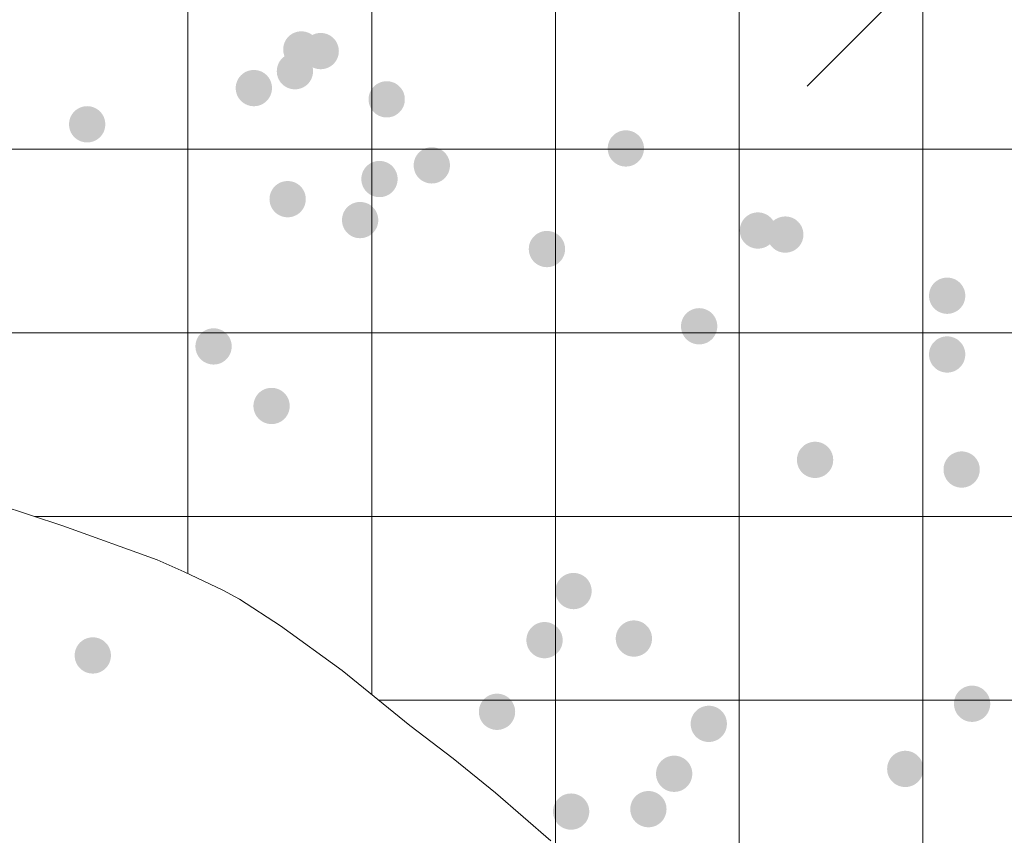
# Model space of a CAD drawing. Units: metres. Extents: x 315763 to 652867, y 386212 to 806061.
# Drawn here: x 320674 to 320915, y 402402 to 402602 of the extents above; entities that cross this region are included whole.
import ezdxf

# ---------------------------------------------------------------- set-up
doc = ezdxf.new("R2010")
doc.units = ezdxf.units.M
doc.header["$LTSCALE"] = 0.00508
for name, color, linetype, lineweight in [('Hverfisvernd', 7, 'Continuous', 15), ('minjar', 7, 'Continuous', 5), ('Onnur_natturuvernd', 7, 'Continuous', 5)]:
    doc.layers.add(name, color=color, linetype=linetype, lineweight=lineweight)

msp = doc.modelspace()

# ---------------------------------------------------------------- hatches: boundary and pattern name
at = {"layer": 'minjar', "linetype": 'Continuous', "lineweight": 0, "true_color": 0xdd0000, "transparency": 33554687}
for points in [[(320742.77, 402590.03), (320742.33, 402590.05), (320741.9, 402590.11), (320741.48, 402590.22), (320741.07, 402590.36), (320740.67, 402590.55), (320740.3, 402590.77), (320739.95, 402591.03), (320739.63, 402591.33), (320739.33, 402591.65), (320739.07, 402592), (320738.85, 402592.37), (320738.66, 402592.77), (320738.52, 402593.18), (320738.41, 402593.6), (320738.35, 402594.03), (320738.33, 402594.47), (320738.35, 402594.91), (320738.41, 402595.34), (320738.52, 402595.76), (320738.66, 402596.17), (320738.85, 402596.57), (320739.07, 402596.94), (320739.33, 402597.29), (320739.63, 402597.61), (320739.95, 402597.91), (320740.3, 402598.17), (320740.67, 402598.39), (320741.07, 402598.58), (320741.48, 402598.72), (320741.9, 402598.83), (320742.33, 402598.89), (320742.77, 402598.91), (320743.21, 402598.89), (320743.64, 402598.83), (320744.06, 402598.72), (320744.47, 402598.58), (320744.87, 402598.39), (320745.24, 402598.17), (320745.59, 402597.91), (320745.91, 402597.61), (320746.21, 402597.29), (320746.47, 402596.94), (320746.69, 402596.57), (320746.88, 402596.17), (320747.02, 402595.76), (320747.13, 402595.34), (320747.19, 402594.91), (320747.22, 402594.47), (320747.19, 402594.03), (320747.13, 402593.6), (320747.02, 402593.18), (320746.88, 402592.77), (320746.69, 402592.37), (320746.47, 402592), (320746.21, 402591.65), (320745.91, 402591.33), (320745.59, 402591.03), (320745.24, 402590.77), (320744.87, 402590.55), (320744.47, 402590.36), (320744.06, 402590.22), (320743.64, 402590.11), (320743.21, 402590.05)], [(320747.51, 402589.62), (320747.07, 402589.65), (320746.64, 402589.71), (320746.22, 402589.82), (320745.81, 402589.96), (320745.41, 402590.15), (320745.04, 402590.37), (320744.69, 402590.63), (320744.37, 402590.93), (320744.07, 402591.25), (320743.81, 402591.6), (320743.59, 402591.97), (320743.4, 402592.37), (320743.26, 402592.78), (320743.15, 402593.2), (320743.09, 402593.63), (320743.07, 402594.07), (320743.09, 402594.51), (320743.15, 402594.94), (320743.26, 402595.36), (320743.4, 402595.77), (320743.59, 402596.17), (320743.81, 402596.54), (320744.07, 402596.89), (320744.37, 402597.21), (320744.69, 402597.51), (320745.04, 402597.77), (320745.41, 402597.99), (320745.81, 402598.18), (320746.22, 402598.32), (320746.64, 402598.43), (320747.07, 402598.49), (320747.51, 402598.52), (320747.95, 402598.49), (320748.38, 402598.43), (320748.8, 402598.32), (320749.21, 402598.18), (320749.61, 402597.99), (320749.98, 402597.77), (320750.33, 402597.51), (320750.65, 402597.21), (320750.95, 402596.89), (320751.21, 402596.54), (320751.43, 402596.17), (320751.62, 402595.77), (320751.76, 402595.36), (320751.87, 402594.94), (320751.93, 402594.51), (320751.96, 402594.07), (320751.93, 402593.63), (320751.87, 402593.2), (320751.76, 402592.78), (320751.62, 402592.37), (320751.43, 402591.97), (320751.21, 402591.6), (320750.95, 402591.25), (320750.65, 402590.93), (320750.33, 402590.63), (320749.98, 402590.37), (320749.61, 402590.15), (320749.21, 402589.96), (320748.8, 402589.82), (320748.38, 402589.71), (320747.95, 402589.65)], [(320741.2, 402584.7), (320740.76, 402584.72), (320740.33, 402584.78), (320739.91, 402584.89), (320739.5, 402585.03), (320739.1, 402585.22), (320738.73, 402585.44), (320738.38, 402585.7), (320738.06, 402586), (320737.76, 402586.32), (320737.5, 402586.67), (320737.28, 402587.04), (320737.09, 402587.44), (320736.95, 402587.85), (320736.84, 402588.27), (320736.78, 402588.7), (320736.76, 402589.14), (320736.78, 402589.58), (320736.84, 402590.01), (320736.95, 402590.43), (320737.09, 402590.84), (320737.28, 402591.24), (320737.5, 402591.61), (320737.76, 402591.96), (320738.06, 402592.28), (320738.38, 402592.58), (320738.73, 402592.84), (320739.1, 402593.06), (320739.5, 402593.25), (320739.91, 402593.39), (320740.33, 402593.5), (320740.76, 402593.56), (320741.2, 402593.59), (320741.64, 402593.56), (320742.07, 402593.5), (320742.49, 402593.39), (320742.9, 402593.25), (320743.3, 402593.06), (320743.67, 402592.84), (320744.02, 402592.58), (320744.34, 402592.28), (320744.64, 402591.96), (320744.9, 402591.61), (320745.12, 402591.24), (320745.31, 402590.84), (320745.45, 402590.43), (320745.56, 402590.01), (320745.62, 402589.58), (320745.65, 402589.14), (320745.62, 402588.7), (320745.56, 402588.27), (320745.45, 402587.85), (320745.31, 402587.44), (320745.12, 402587.04), (320744.9, 402586.67), (320744.64, 402586.32), (320744.34, 402586), (320744.02, 402585.7), (320743.67, 402585.44), (320743.3, 402585.22), (320742.9, 402585.03), (320742.49, 402584.89), (320742.07, 402584.78), (320741.64, 402584.72)], [(320731.14, 402580.55), (320730.7, 402580.58), (320730.27, 402580.64), (320729.85, 402580.75), (320729.44, 402580.89), (320729.04, 402581.08), (320728.67, 402581.3), (320728.32, 402581.56), (320728, 402581.86), (320727.7, 402582.18), (320727.44, 402582.53), (320727.22, 402582.9), (320727.03, 402583.3), (320726.89, 402583.71), (320726.78, 402584.13), (320726.72, 402584.56), (320726.7, 402585), (320726.72, 402585.44), (320726.78, 402585.87), (320726.89, 402586.29), (320727.03, 402586.7), (320727.22, 402587.1), (320727.44, 402587.47), (320727.7, 402587.82), (320728, 402588.14), (320728.32, 402588.44), (320728.67, 402588.7), (320729.04, 402588.92), (320729.44, 402589.11), (320729.85, 402589.25), (320730.27, 402589.36), (320730.7, 402589.42), (320731.14, 402589.45), (320731.58, 402589.42), (320732.01, 402589.36), (320732.43, 402589.25), (320732.84, 402589.11), (320733.24, 402588.92), (320733.61, 402588.7), (320733.96, 402588.44), (320734.28, 402588.14), (320734.58, 402587.82), (320734.84, 402587.47), (320735.06, 402587.1), (320735.25, 402586.7), (320735.39, 402586.29), (320735.5, 402585.87), (320735.56, 402585.44), (320735.59, 402585), (320735.56, 402584.56), (320735.5, 402584.13), (320735.39, 402583.71), (320735.25, 402583.3), (320735.06, 402582.9), (320734.84, 402582.53), (320734.58, 402582.18), (320734.28, 402581.86), (320733.96, 402581.56), (320733.61, 402581.3), (320733.24, 402581.08), (320732.84, 402580.89), (320732.43, 402580.75), (320732.01, 402580.64), (320731.58, 402580.58)], [(320763.68, 402577.79), (320763.24, 402577.82), (320762.81, 402577.88), (320762.39, 402577.99), (320761.98, 402578.13), (320761.58, 402578.32), (320761.21, 402578.54), (320760.86, 402578.8), (320760.54, 402579.1), (320760.24, 402579.42), (320759.98, 402579.77), (320759.76, 402580.14), (320759.57, 402580.54), (320759.43, 402580.95), (320759.32, 402581.37), (320759.26, 402581.8), (320759.23, 402582.24), (320759.26, 402582.68), (320759.32, 402583.11), (320759.43, 402583.53), (320759.57, 402583.94), (320759.76, 402584.34), (320759.98, 402584.71), (320760.24, 402585.06), (320760.54, 402585.38), (320760.86, 402585.68), (320761.21, 402585.94), (320761.58, 402586.16), (320761.98, 402586.35), (320762.39, 402586.49), (320762.81, 402586.6), (320763.24, 402586.66), (320763.68, 402586.68), (320764.12, 402586.66), (320764.55, 402586.6), (320764.97, 402586.49), (320765.38, 402586.35), (320765.78, 402586.16), (320766.15, 402585.94), (320766.5, 402585.68), (320766.82, 402585.38), (320767.12, 402585.06), (320767.38, 402584.71), (320767.6, 402584.34), (320767.79, 402583.94), (320767.93, 402583.53), (320768.04, 402583.11), (320768.1, 402582.68), (320768.12, 402582.24), (320768.1, 402581.8), (320768.04, 402581.37), (320767.93, 402580.95), (320767.79, 402580.54), (320767.6, 402580.14), (320767.38, 402579.77), (320767.12, 402579.42), (320766.82, 402579.1), (320766.5, 402578.8), (320766.15, 402578.54), (320765.78, 402578.32), (320765.38, 402578.13), (320764.97, 402577.99), (320764.55, 402577.88), (320764.12, 402577.82)], [(320690.31, 402571.67), (320689.87, 402571.7), (320689.44, 402571.76), (320689.02, 402571.87), (320688.61, 402572.01), (320688.21, 402572.2), (320687.84, 402572.42), (320687.49, 402572.68), (320687.17, 402572.98), (320686.87, 402573.3), (320686.61, 402573.65), (320686.39, 402574.02), (320686.2, 402574.42), (320686.06, 402574.83), (320685.95, 402575.25), (320685.89, 402575.68), (320685.86, 402576.12), (320685.89, 402576.56), (320685.95, 402576.99), (320686.06, 402577.41), (320686.2, 402577.82), (320686.39, 402578.22), (320686.61, 402578.59), (320686.87, 402578.94), (320687.17, 402579.26), (320687.49, 402579.56), (320687.84, 402579.82), (320688.21, 402580.04), (320688.61, 402580.23), (320689.02, 402580.37), (320689.44, 402580.48), (320689.87, 402580.54), (320690.31, 402580.57), (320690.75, 402580.54), (320691.18, 402580.48), (320691.6, 402580.37), (320692.01, 402580.23), (320692.41, 402580.04), (320692.78, 402579.82), (320693.13, 402579.56), (320693.45, 402579.26), (320693.75, 402578.94), (320694.01, 402578.59), (320694.23, 402578.22), (320694.42, 402577.82), (320694.56, 402577.41), (320694.67, 402576.99), (320694.73, 402576.56), (320694.76, 402576.12), (320694.73, 402575.68), (320694.67, 402575.25), (320694.56, 402574.83), (320694.42, 402574.42), (320694.23, 402574.02), (320694.01, 402573.65), (320693.75, 402573.3), (320693.45, 402572.98), (320693.13, 402572.68), (320692.78, 402572.42), (320692.41, 402572.2), (320692.01, 402572.01), (320691.6, 402571.87), (320691.18, 402571.76), (320690.75, 402571.7)], [(320822.26, 402565.77), (320821.82, 402565.79), (320821.39, 402565.85), (320820.97, 402565.96), (320820.56, 402566.1), (320820.16, 402566.29), (320819.79, 402566.51), (320819.44, 402566.77), (320819.12, 402567.07), (320818.82, 402567.39), (320818.56, 402567.74), (320818.34, 402568.11), (320818.15, 402568.51), (320818.01, 402568.92), (320817.9, 402569.34), (320817.84, 402569.77), (320817.82, 402570.21), (320817.84, 402570.65), (320817.9, 402571.08), (320818.01, 402571.5), (320818.15, 402571.91), (320818.34, 402572.31), (320818.56, 402572.68), (320818.82, 402573.03), (320819.12, 402573.35), (320819.44, 402573.65), (320819.79, 402573.91), (320820.16, 402574.13), (320820.56, 402574.32), (320820.97, 402574.46), (320821.39, 402574.57), (320821.82, 402574.63), (320822.26, 402574.66), (320822.7, 402574.63), (320823.13, 402574.57), (320823.55, 402574.46), (320823.96, 402574.32), (320824.36, 402574.13), (320824.73, 402573.91), (320825.08, 402573.65), (320825.4, 402573.35), (320825.7, 402573.03), (320825.96, 402572.68), (320826.18, 402572.31), (320826.37, 402571.91), (320826.51, 402571.5), (320826.62, 402571.08), (320826.68, 402570.65), (320826.71, 402570.21), (320826.68, 402569.77), (320826.62, 402569.34), (320826.51, 402568.92), (320826.37, 402568.51), (320826.18, 402568.11), (320825.96, 402567.74), (320825.7, 402567.39), (320825.4, 402567.07), (320825.08, 402566.77), (320824.73, 402566.51), (320824.36, 402566.29), (320823.96, 402566.1), (320823.55, 402565.96), (320823.13, 402565.85), (320822.7, 402565.79)], [(320774.73, 402561.61), (320774.29, 402561.64), (320773.86, 402561.7), (320773.44, 402561.81), (320773.03, 402561.95), (320772.63, 402562.14), (320772.26, 402562.36), (320771.91, 402562.62), (320771.59, 402562.92), (320771.29, 402563.24), (320771.03, 402563.59), (320770.81, 402563.96), (320770.62, 402564.36), (320770.48, 402564.77), (320770.37, 402565.19), (320770.31, 402565.62), (320770.28, 402566.06), (320770.31, 402566.5), (320770.37, 402566.93), (320770.48, 402567.35), (320770.62, 402567.76), (320770.81, 402568.16), (320771.03, 402568.53), (320771.29, 402568.88), (320771.59, 402569.2), (320771.91, 402569.5), (320772.26, 402569.76), (320772.63, 402569.98), (320773.03, 402570.17), (320773.44, 402570.31), (320773.86, 402570.42), (320774.29, 402570.48), (320774.73, 402570.51), (320775.17, 402570.48), (320775.6, 402570.42), (320776.02, 402570.31), (320776.43, 402570.17), (320776.83, 402569.98), (320777.2, 402569.76), (320777.55, 402569.5), (320777.87, 402569.2), (320778.17, 402568.88), (320778.43, 402568.53), (320778.65, 402568.16), (320778.84, 402567.76), (320778.98, 402567.35), (320779.09, 402566.93), (320779.15, 402566.5), (320779.17, 402566.06), (320779.15, 402565.62), (320779.09, 402565.19), (320778.98, 402564.77), (320778.84, 402564.36), (320778.65, 402563.96), (320778.43, 402563.59), (320778.17, 402563.24), (320777.87, 402562.92), (320777.55, 402562.62), (320777.2, 402562.36), (320776.83, 402562.14), (320776.43, 402561.95), (320776.02, 402561.81), (320775.6, 402561.7), (320775.17, 402561.64)], [(320761.91, 402558.27), (320761.47, 402558.29), (320761.04, 402558.35), (320760.62, 402558.46), (320760.21, 402558.6), (320759.81, 402558.79), (320759.44, 402559.01), (320759.09, 402559.27), (320758.77, 402559.57), (320758.47, 402559.89), (320758.21, 402560.24), (320757.99, 402560.61), (320757.8, 402561.01), (320757.66, 402561.42), (320757.55, 402561.84), (320757.49, 402562.27), (320757.47, 402562.71), (320757.49, 402563.15), (320757.55, 402563.58), (320757.66, 402564), (320757.8, 402564.41), (320757.99, 402564.81), (320758.21, 402565.18), (320758.47, 402565.53), (320758.77, 402565.85), (320759.09, 402566.15), (320759.44, 402566.41), (320759.81, 402566.63), (320760.21, 402566.82), (320760.62, 402566.96), (320761.04, 402567.07), (320761.47, 402567.13), (320761.91, 402567.16), (320762.35, 402567.13), (320762.78, 402567.07), (320763.2, 402566.96), (320763.61, 402566.82), (320764.01, 402566.63), (320764.38, 402566.41), (320764.73, 402566.15), (320765.05, 402565.85), (320765.35, 402565.53), (320765.61, 402565.18), (320765.83, 402564.81), (320766.02, 402564.41), (320766.16, 402564), (320766.27, 402563.58), (320766.33, 402563.15), (320766.35, 402562.71), (320766.33, 402562.27), (320766.27, 402561.84), (320766.16, 402561.42), (320766.02, 402561.01), (320765.83, 402560.61), (320765.61, 402560.24), (320765.35, 402559.89), (320765.05, 402559.57), (320764.73, 402559.27), (320764.38, 402559.01), (320764.01, 402558.79), (320763.61, 402558.6), (320763.2, 402558.46), (320762.78, 402558.35), (320762.35, 402558.29)], [(320739.42, 402553.34), (320738.98, 402553.36), (320738.55, 402553.42), (320738.13, 402553.53), (320737.72, 402553.67), (320737.32, 402553.86), (320736.95, 402554.08), (320736.6, 402554.34), (320736.28, 402554.64), (320735.98, 402554.96), (320735.72, 402555.31), (320735.5, 402555.68), (320735.31, 402556.08), (320735.17, 402556.49), (320735.06, 402556.91), (320735, 402557.34), (320734.97, 402557.78), (320735, 402558.22), (320735.06, 402558.65), (320735.17, 402559.07), (320735.31, 402559.48), (320735.5, 402559.88), (320735.72, 402560.25), (320735.98, 402560.6), (320736.28, 402560.92), (320736.6, 402561.22), (320736.95, 402561.48), (320737.32, 402561.7), (320737.72, 402561.89), (320738.13, 402562.03), (320738.55, 402562.14), (320738.98, 402562.2), (320739.42, 402562.22), (320739.86, 402562.2), (320740.29, 402562.14), (320740.71, 402562.03), (320741.12, 402561.89), (320741.52, 402561.7), (320741.89, 402561.48), (320742.24, 402561.22), (320742.56, 402560.92), (320742.86, 402560.6), (320743.12, 402560.25), (320743.34, 402559.88), (320743.53, 402559.48), (320743.67, 402559.07), (320743.78, 402558.65), (320743.84, 402558.22), (320743.86, 402557.78), (320743.84, 402557.34), (320743.78, 402556.91), (320743.67, 402556.49), (320743.53, 402556.08), (320743.34, 402555.68), (320743.12, 402555.31), (320742.86, 402554.96), (320742.56, 402554.64), (320742.24, 402554.34), (320741.89, 402554.08), (320741.52, 402553.86), (320741.12, 402553.67), (320740.71, 402553.53), (320740.29, 402553.42), (320739.86, 402553.36)], [(320757.17, 402548.21), (320756.73, 402548.23), (320756.3, 402548.29), (320755.88, 402548.4), (320755.47, 402548.54), (320755.07, 402548.73), (320754.7, 402548.95), (320754.35, 402549.21), (320754.03, 402549.51), (320753.73, 402549.83), (320753.47, 402550.18), (320753.25, 402550.55), (320753.06, 402550.95), (320752.92, 402551.36), (320752.81, 402551.78), (320752.75, 402552.21), (320752.72, 402552.65), (320752.75, 402553.09), (320752.81, 402553.52), (320752.92, 402553.94), (320753.06, 402554.35), (320753.25, 402554.75), (320753.47, 402555.12), (320753.73, 402555.47), (320754.03, 402555.79), (320754.35, 402556.09), (320754.7, 402556.35), (320755.07, 402556.57), (320755.47, 402556.76), (320755.88, 402556.9), (320756.3, 402557.01), (320756.73, 402557.07), (320757.17, 402557.09), (320757.61, 402557.07), (320758.04, 402557.01), (320758.46, 402556.9), (320758.87, 402556.76), (320759.27, 402556.57), (320759.64, 402556.35), (320759.99, 402556.09), (320760.31, 402555.79), (320760.61, 402555.47), (320760.87, 402555.12), (320761.09, 402554.75), (320761.28, 402554.35), (320761.42, 402553.94), (320761.53, 402553.52), (320761.59, 402553.09), (320761.61, 402552.65), (320761.59, 402552.21), (320761.53, 402551.78), (320761.42, 402551.36), (320761.28, 402550.95), (320761.09, 402550.55), (320760.87, 402550.18), (320760.61, 402549.83), (320760.31, 402549.51), (320759.99, 402549.21), (320759.64, 402548.95), (320759.27, 402548.73), (320758.87, 402548.54), (320758.46, 402548.4), (320758.04, 402548.29), (320757.61, 402548.23)], [(320854.61, 402545.65), (320854.17, 402545.67), (320853.74, 402545.73), (320853.32, 402545.84), (320852.91, 402545.98), (320852.51, 402546.17), (320852.14, 402546.39), (320851.79, 402546.65), (320851.47, 402546.95), (320851.17, 402547.27), (320850.91, 402547.62), (320850.69, 402547.99), (320850.5, 402548.39), (320850.36, 402548.8), (320850.25, 402549.22), (320850.19, 402549.65), (320850.16, 402550.09), (320850.19, 402550.53), (320850.25, 402550.96), (320850.36, 402551.38), (320850.5, 402551.79), (320850.69, 402552.19), (320850.91, 402552.56), (320851.17, 402552.91), (320851.47, 402553.23), (320851.79, 402553.53), (320852.14, 402553.79), (320852.51, 402554.01), (320852.91, 402554.2), (320853.32, 402554.34), (320853.74, 402554.45), (320854.17, 402554.51), (320854.61, 402554.53), (320855.05, 402554.51), (320855.48, 402554.45), (320855.9, 402554.34), (320856.31, 402554.2), (320856.71, 402554.01), (320857.08, 402553.79), (320857.43, 402553.53), (320857.75, 402553.23), (320858.05, 402552.91), (320858.31, 402552.56), (320858.53, 402552.19), (320858.72, 402551.79), (320858.86, 402551.38), (320858.97, 402550.96), (320859.03, 402550.53), (320859.05, 402550.09), (320859.03, 402549.65), (320858.97, 402549.22), (320858.86, 402548.8), (320858.72, 402548.39), (320858.53, 402547.99), (320858.31, 402547.62), (320858.05, 402547.27), (320857.75, 402546.95), (320857.43, 402546.65), (320857.08, 402546.39), (320856.71, 402546.17), (320856.31, 402545.98), (320855.9, 402545.84), (320855.48, 402545.73), (320855.05, 402545.67)], [(320861.31, 402544.66), (320860.87, 402544.68), (320860.44, 402544.74), (320860.02, 402544.85), (320859.61, 402544.99), (320859.21, 402545.18), (320858.84, 402545.4), (320858.49, 402545.66), (320858.17, 402545.96), (320857.87, 402546.28), (320857.61, 402546.63), (320857.39, 402547), (320857.2, 402547.4), (320857.06, 402547.81), (320856.95, 402548.23), (320856.89, 402548.66), (320856.86, 402549.1), (320856.89, 402549.54), (320856.95, 402549.97), (320857.06, 402550.39), (320857.2, 402550.8), (320857.39, 402551.2), (320857.61, 402551.57), (320857.87, 402551.92), (320858.17, 402552.24), (320858.49, 402552.54), (320858.84, 402552.8), (320859.21, 402553.02), (320859.61, 402553.21), (320860.02, 402553.35), (320860.44, 402553.46), (320860.87, 402553.52), (320861.31, 402553.54), (320861.75, 402553.52), (320862.18, 402553.46), (320862.6, 402553.35), (320863.01, 402553.21), (320863.41, 402553.02), (320863.78, 402552.8), (320864.13, 402552.54), (320864.45, 402552.24), (320864.75, 402551.92), (320865.01, 402551.57), (320865.23, 402551.2), (320865.42, 402550.8), (320865.56, 402550.39), (320865.67, 402549.97), (320865.73, 402549.54), (320865.76, 402549.1), (320865.73, 402548.66), (320865.67, 402548.23), (320865.56, 402547.81), (320865.42, 402547.4), (320865.23, 402547), (320865.01, 402546.63), (320864.75, 402546.28), (320864.45, 402545.96), (320864.13, 402545.66), (320863.78, 402545.4), (320863.41, 402545.18), (320863.01, 402544.99), (320862.6, 402544.85), (320862.18, 402544.74), (320861.75, 402544.68)], [(320802.93, 402541.1), (320802.49, 402541.13), (320802.06, 402541.19), (320801.64, 402541.3), (320801.23, 402541.44), (320800.83, 402541.63), (320800.46, 402541.85), (320800.11, 402542.11), (320799.79, 402542.41), (320799.49, 402542.73), (320799.23, 402543.08), (320799.01, 402543.45), (320798.82, 402543.85), (320798.68, 402544.26), (320798.57, 402544.68), (320798.51, 402545.11), (320798.48, 402545.55), (320798.51, 402545.99), (320798.57, 402546.42), (320798.68, 402546.84), (320798.82, 402547.25), (320799.01, 402547.65), (320799.23, 402548.02), (320799.49, 402548.37), (320799.79, 402548.69), (320800.11, 402548.99), (320800.46, 402549.25), (320800.83, 402549.47), (320801.23, 402549.66), (320801.64, 402549.8), (320802.06, 402549.91), (320802.49, 402549.97), (320802.93, 402549.99), (320803.37, 402549.97), (320803.8, 402549.91), (320804.22, 402549.8), (320804.63, 402549.66), (320805.03, 402549.47), (320805.4, 402549.25), (320805.75, 402548.99), (320806.07, 402548.69), (320806.37, 402548.37), (320806.63, 402548.02), (320806.85, 402547.65), (320807.04, 402547.25), (320807.18, 402546.84), (320807.29, 402546.42), (320807.35, 402545.99), (320807.38, 402545.55), (320807.35, 402545.11), (320807.29, 402544.68), (320807.18, 402544.26), (320807.04, 402543.85), (320806.85, 402543.45), (320806.63, 402543.08), (320806.37, 402542.73), (320806.07, 402542.41), (320805.75, 402542.11), (320805.4, 402541.85), (320805.03, 402541.63), (320804.63, 402541.44), (320804.22, 402541.3), (320803.8, 402541.19), (320803.37, 402541.13)], [(320900.96, 402529.66), (320900.52, 402529.69), (320900.09, 402529.75), (320899.67, 402529.86), (320899.26, 402530), (320898.86, 402530.19), (320898.49, 402530.41), (320898.14, 402530.67), (320897.82, 402530.97), (320897.52, 402531.29), (320897.26, 402531.64), (320897.04, 402532.01), (320896.85, 402532.41), (320896.71, 402532.82), (320896.6, 402533.24), (320896.54, 402533.67), (320896.52, 402534.11), (320896.54, 402534.55), (320896.6, 402534.98), (320896.71, 402535.4), (320896.85, 402535.81), (320897.04, 402536.21), (320897.26, 402536.58), (320897.52, 402536.93), (320897.82, 402537.25), (320898.14, 402537.55), (320898.49, 402537.81), (320898.86, 402538.03), (320899.26, 402538.22), (320899.67, 402538.36), (320900.09, 402538.47), (320900.52, 402538.53), (320900.96, 402538.55), (320901.4, 402538.53), (320901.83, 402538.47), (320902.25, 402538.36), (320902.66, 402538.22), (320903.06, 402538.03), (320903.43, 402537.81), (320903.78, 402537.55), (320904.1, 402537.25), (320904.4, 402536.93), (320904.66, 402536.58), (320904.88, 402536.21), (320905.07, 402535.81), (320905.21, 402535.4), (320905.32, 402534.98), (320905.38, 402534.55), (320905.41, 402534.11), (320905.38, 402533.67), (320905.32, 402533.24), (320905.21, 402532.82), (320905.07, 402532.41), (320904.88, 402532.01), (320904.66, 402531.64), (320904.4, 402531.29), (320904.1, 402530.97), (320903.78, 402530.67), (320903.43, 402530.41), (320903.06, 402530.19), (320902.66, 402530), (320902.25, 402529.86), (320901.83, 402529.75), (320901.4, 402529.69)], [(320840.21, 402522.17), (320839.77, 402522.2), (320839.34, 402522.26), (320838.92, 402522.37), (320838.51, 402522.51), (320838.11, 402522.7), (320837.74, 402522.92), (320837.39, 402523.18), (320837.07, 402523.48), (320836.77, 402523.8), (320836.51, 402524.15), (320836.29, 402524.52), (320836.1, 402524.92), (320835.96, 402525.33), (320835.85, 402525.75), (320835.79, 402526.18), (320835.77, 402526.62), (320835.79, 402527.06), (320835.85, 402527.49), (320835.96, 402527.91), (320836.1, 402528.32), (320836.29, 402528.72), (320836.51, 402529.09), (320836.77, 402529.44), (320837.07, 402529.76), (320837.39, 402530.06), (320837.74, 402530.32), (320838.11, 402530.54), (320838.51, 402530.73), (320838.92, 402530.87), (320839.34, 402530.98), (320839.77, 402531.04), (320840.21, 402531.07), (320840.65, 402531.04), (320841.08, 402530.98), (320841.5, 402530.87), (320841.91, 402530.73), (320842.31, 402530.54), (320842.68, 402530.32), (320843.03, 402530.06), (320843.35, 402529.76), (320843.65, 402529.44), (320843.91, 402529.09), (320844.13, 402528.72), (320844.32, 402528.32), (320844.46, 402527.91), (320844.57, 402527.49), (320844.63, 402527.06), (320844.66, 402526.62), (320844.63, 402526.18), (320844.57, 402525.75), (320844.46, 402525.33), (320844.32, 402524.92), (320844.13, 402524.52), (320843.91, 402524.15), (320843.65, 402523.8), (320843.35, 402523.48), (320843.03, 402523.18), (320842.68, 402522.92), (320842.31, 402522.7), (320841.91, 402522.51), (320841.5, 402522.37), (320841.08, 402522.26), (320840.65, 402522.2)], [(320721.27, 402517.24), (320720.83, 402517.27), (320720.4, 402517.33), (320719.98, 402517.44), (320719.57, 402517.58), (320719.17, 402517.77), (320718.8, 402517.99), (320718.45, 402518.25), (320718.13, 402518.55), (320717.83, 402518.87), (320717.57, 402519.22), (320717.35, 402519.59), (320717.16, 402519.99), (320717.02, 402520.4), (320716.91, 402520.82), (320716.85, 402521.25), (320716.83, 402521.69), (320716.85, 402522.13), (320716.91, 402522.56), (320717.02, 402522.98), (320717.16, 402523.39), (320717.35, 402523.79), (320717.57, 402524.16), (320717.83, 402524.51), (320718.13, 402524.83), (320718.45, 402525.13), (320718.8, 402525.39), (320719.17, 402525.61), (320719.57, 402525.8), (320719.98, 402525.94), (320720.4, 402526.05), (320720.83, 402526.11), (320721.27, 402526.14), (320721.71, 402526.11), (320722.14, 402526.05), (320722.56, 402525.94), (320722.97, 402525.8), (320723.37, 402525.61), (320723.74, 402525.39), (320724.09, 402525.13), (320724.41, 402524.83), (320724.71, 402524.51), (320724.97, 402524.16), (320725.19, 402523.79), (320725.38, 402523.39), (320725.52, 402522.98), (320725.63, 402522.56), (320725.69, 402522.13), (320725.72, 402521.69), (320725.69, 402521.25), (320725.63, 402520.82), (320725.52, 402520.4), (320725.38, 402519.99), (320725.19, 402519.59), (320724.97, 402519.22), (320724.71, 402518.87), (320724.41, 402518.55), (320724.09, 402518.25), (320723.74, 402517.99), (320723.37, 402517.77), (320722.97, 402517.58), (320722.56, 402517.44), (320722.14, 402517.33), (320721.71, 402517.27)], [(320900.96, 402515.27), (320900.52, 402515.29), (320900.09, 402515.35), (320899.67, 402515.46), (320899.26, 402515.6), (320898.86, 402515.79), (320898.49, 402516.01), (320898.14, 402516.27), (320897.82, 402516.57), (320897.52, 402516.89), (320897.26, 402517.24), (320897.04, 402517.61), (320896.85, 402518.01), (320896.71, 402518.42), (320896.6, 402518.84), (320896.54, 402519.27), (320896.52, 402519.71), (320896.54, 402520.15), (320896.6, 402520.58), (320896.71, 402521), (320896.85, 402521.41), (320897.04, 402521.81), (320897.26, 402522.18), (320897.52, 402522.53), (320897.82, 402522.85), (320898.14, 402523.15), (320898.49, 402523.41), (320898.86, 402523.63), (320899.26, 402523.82), (320899.67, 402523.96), (320900.09, 402524.07), (320900.52, 402524.13), (320900.96, 402524.16), (320901.4, 402524.13), (320901.83, 402524.07), (320902.25, 402523.96), (320902.66, 402523.82), (320903.06, 402523.63), (320903.43, 402523.41), (320903.78, 402523.15), (320904.1, 402522.85), (320904.4, 402522.53), (320904.66, 402522.18), (320904.88, 402521.81), (320905.07, 402521.41), (320905.21, 402521), (320905.32, 402520.58), (320905.38, 402520.15), (320905.41, 402519.71), (320905.38, 402519.27), (320905.32, 402518.84), (320905.21, 402518.42), (320905.07, 402518.01), (320904.88, 402517.61), (320904.66, 402517.24), (320904.4, 402516.89), (320904.1, 402516.57), (320903.78, 402516.27), (320903.43, 402516.01), (320903.06, 402515.79), (320902.66, 402515.6), (320902.25, 402515.46), (320901.83, 402515.35), (320901.4, 402515.29)], [(320735.48, 402502.65), (320735.04, 402502.67), (320734.61, 402502.73), (320734.19, 402502.84), (320733.78, 402502.98), (320733.38, 402503.17), (320733.01, 402503.39), (320732.66, 402503.65), (320732.34, 402503.95), (320732.04, 402504.27), (320731.78, 402504.62), (320731.56, 402504.99), (320731.37, 402505.39), (320731.23, 402505.8), (320731.12, 402506.22), (320731.06, 402506.65), (320731.03, 402507.09), (320731.06, 402507.53), (320731.12, 402507.96), (320731.23, 402508.38), (320731.37, 402508.79), (320731.56, 402509.19), (320731.78, 402509.56), (320732.04, 402509.91), (320732.34, 402510.23), (320732.66, 402510.53), (320733.01, 402510.79), (320733.38, 402511.01), (320733.78, 402511.2), (320734.19, 402511.34), (320734.61, 402511.45), (320735.04, 402511.51), (320735.48, 402511.53), (320735.92, 402511.51), (320736.35, 402511.45), (320736.77, 402511.34), (320737.18, 402511.2), (320737.58, 402511.01), (320737.95, 402510.79), (320738.3, 402510.53), (320738.62, 402510.23), (320738.92, 402509.91), (320739.18, 402509.56), (320739.4, 402509.19), (320739.59, 402508.79), (320739.73, 402508.38), (320739.84, 402507.96), (320739.9, 402507.53), (320739.92, 402507.09), (320739.9, 402506.65), (320739.84, 402506.22), (320739.73, 402505.8), (320739.59, 402505.39), (320739.4, 402504.99), (320739.18, 402504.62), (320738.92, 402504.27), (320738.62, 402503.95), (320738.3, 402503.65), (320737.95, 402503.39), (320737.58, 402503.17), (320737.18, 402502.98), (320736.77, 402502.84), (320736.35, 402502.73), (320735.92, 402502.67)], [(320868.61, 402489.43), (320868.17, 402489.46), (320867.74, 402489.52), (320867.32, 402489.63), (320866.91, 402489.77), (320866.51, 402489.96), (320866.14, 402490.18), (320865.79, 402490.44), (320865.47, 402490.74), (320865.17, 402491.06), (320864.91, 402491.41), (320864.69, 402491.78), (320864.5, 402492.18), (320864.36, 402492.59), (320864.25, 402493.01), (320864.19, 402493.44), (320864.16, 402493.88), (320864.19, 402494.32), (320864.25, 402494.75), (320864.36, 402495.17), (320864.5, 402495.58), (320864.69, 402495.98), (320864.91, 402496.35), (320865.17, 402496.7), (320865.47, 402497.02), (320865.79, 402497.32), (320866.14, 402497.58), (320866.51, 402497.8), (320866.91, 402497.99), (320867.32, 402498.13), (320867.74, 402498.24), (320868.17, 402498.3), (320868.61, 402498.33), (320869.05, 402498.3), (320869.48, 402498.24), (320869.9, 402498.13), (320870.31, 402497.99), (320870.71, 402497.8), (320871.08, 402497.58), (320871.43, 402497.32), (320871.75, 402497.02), (320872.05, 402496.7), (320872.31, 402496.35), (320872.53, 402495.98), (320872.72, 402495.58), (320872.86, 402495.17), (320872.97, 402494.75), (320873.03, 402494.32), (320873.05, 402493.88), (320873.03, 402493.44), (320872.97, 402493.01), (320872.86, 402492.59), (320872.72, 402492.18), (320872.53, 402491.78), (320872.31, 402491.41), (320872.05, 402491.06), (320871.75, 402490.74), (320871.43, 402490.44), (320871.08, 402490.18), (320870.71, 402489.96), (320870.31, 402489.77), (320869.9, 402489.63), (320869.48, 402489.52), (320869.05, 402489.46)], [(320904.51, 402487.07), (320904.07, 402487.09), (320903.64, 402487.15), (320903.22, 402487.26), (320902.81, 402487.4), (320902.41, 402487.59), (320902.04, 402487.81), (320901.69, 402488.07), (320901.37, 402488.37), (320901.07, 402488.69), (320900.81, 402489.04), (320900.59, 402489.41), (320900.4, 402489.81), (320900.26, 402490.22), (320900.15, 402490.64), (320900.09, 402491.07), (320900.07, 402491.51), (320900.09, 402491.95), (320900.15, 402492.38), (320900.26, 402492.8), (320900.4, 402493.21), (320900.59, 402493.61), (320900.81, 402493.98), (320901.07, 402494.33), (320901.37, 402494.65), (320901.69, 402494.95), (320902.04, 402495.21), (320902.41, 402495.43), (320902.81, 402495.62), (320903.22, 402495.76), (320903.64, 402495.87), (320904.07, 402495.93), (320904.51, 402495.96), (320904.95, 402495.93), (320905.38, 402495.87), (320905.8, 402495.76), (320906.21, 402495.62), (320906.61, 402495.43), (320906.98, 402495.21), (320907.33, 402494.95), (320907.65, 402494.65), (320907.95, 402494.33), (320908.21, 402493.98), (320908.43, 402493.61), (320908.62, 402493.21), (320908.76, 402492.8), (320908.87, 402492.38), (320908.93, 402491.95), (320908.96, 402491.51), (320908.93, 402491.07), (320908.87, 402490.64), (320908.76, 402490.22), (320908.62, 402489.81), (320908.43, 402489.41), (320908.21, 402489.04), (320907.95, 402488.69), (320907.65, 402488.37), (320907.33, 402488.07), (320906.98, 402487.81), (320906.61, 402487.59), (320906.21, 402487.4), (320905.8, 402487.26), (320905.38, 402487.15), (320904.95, 402487.09)], [(320809.44, 402457.28), (320809, 402457.31), (320808.57, 402457.37), (320808.15, 402457.48), (320807.74, 402457.62), (320807.34, 402457.81), (320806.97, 402458.03), (320806.62, 402458.29), (320806.3, 402458.59), (320806, 402458.91), (320805.74, 402459.26), (320805.52, 402459.63), (320805.33, 402460.03), (320805.19, 402460.44), (320805.08, 402460.86), (320805.02, 402461.29), (320804.99, 402461.73), (320805.02, 402462.17), (320805.08, 402462.6), (320805.19, 402463.02), (320805.33, 402463.43), (320805.52, 402463.83), (320805.74, 402464.2), (320806, 402464.55), (320806.3, 402464.87), (320806.62, 402465.17), (320806.97, 402465.43), (320807.34, 402465.65), (320807.74, 402465.84), (320808.15, 402465.98), (320808.57, 402466.09), (320809, 402466.15), (320809.44, 402466.17), (320809.88, 402466.15), (320810.31, 402466.09), (320810.73, 402465.98), (320811.14, 402465.84), (320811.54, 402465.65), (320811.91, 402465.43), (320812.26, 402465.17), (320812.58, 402464.87), (320812.88, 402464.55), (320813.14, 402464.2), (320813.36, 402463.83), (320813.55, 402463.43), (320813.69, 402463.02), (320813.8, 402462.6), (320813.86, 402462.17), (320813.89, 402461.73), (320813.86, 402461.29), (320813.8, 402460.86), (320813.69, 402460.44), (320813.55, 402460.03), (320813.36, 402459.63), (320813.14, 402459.26), (320812.88, 402458.91), (320812.58, 402458.59), (320812.26, 402458.29), (320811.91, 402458.03), (320811.54, 402457.81), (320811.14, 402457.62), (320810.73, 402457.48), (320810.31, 402457.37), (320809.88, 402457.31)], [(320802.34, 402445.26), (320801.9, 402445.28), (320801.47, 402445.34), (320801.05, 402445.45), (320800.64, 402445.59), (320800.24, 402445.78), (320799.87, 402446), (320799.52, 402446.26), (320799.2, 402446.56), (320798.9, 402446.88), (320798.64, 402447.23), (320798.42, 402447.6), (320798.23, 402448), (320798.09, 402448.41), (320797.98, 402448.83), (320797.92, 402449.26), (320797.9, 402449.7), (320797.92, 402450.14), (320797.98, 402450.57), (320798.09, 402450.99), (320798.23, 402451.4), (320798.42, 402451.8), (320798.64, 402452.17), (320798.9, 402452.52), (320799.2, 402452.84), (320799.52, 402453.14), (320799.87, 402453.4), (320800.24, 402453.62), (320800.64, 402453.81), (320801.05, 402453.95), (320801.47, 402454.06), (320801.9, 402454.12), (320802.34, 402454.15), (320802.78, 402454.12), (320803.21, 402454.06), (320803.63, 402453.95), (320804.04, 402453.81), (320804.44, 402453.62), (320804.81, 402453.4), (320805.16, 402453.14), (320805.48, 402452.84), (320805.78, 402452.52), (320806.04, 402452.17), (320806.26, 402451.8), (320806.45, 402451.4), (320806.59, 402450.99), (320806.7, 402450.57), (320806.76, 402450.14), (320806.78, 402449.7), (320806.76, 402449.26), (320806.7, 402448.83), (320806.59, 402448.41), (320806.45, 402448), (320806.26, 402447.6), (320806.04, 402447.23), (320805.78, 402446.88), (320805.48, 402446.56), (320805.16, 402446.26), (320804.81, 402446), (320804.44, 402445.78), (320804.04, 402445.59), (320803.63, 402445.45), (320803.21, 402445.34), (320802.78, 402445.28)], [(320824.23, 402445.65), (320823.79, 402445.67), (320823.36, 402445.73), (320822.94, 402445.84), (320822.53, 402445.98), (320822.13, 402446.17), (320821.76, 402446.39), (320821.41, 402446.65), (320821.09, 402446.95), (320820.79, 402447.27), (320820.53, 402447.62), (320820.31, 402447.99), (320820.12, 402448.39), (320819.98, 402448.8), (320819.87, 402449.22), (320819.81, 402449.65), (320819.78, 402450.09), (320819.81, 402450.53), (320819.87, 402450.96), (320819.98, 402451.38), (320820.12, 402451.79), (320820.31, 402452.19), (320820.53, 402452.56), (320820.79, 402452.91), (320821.09, 402453.23), (320821.41, 402453.53), (320821.76, 402453.79), (320822.13, 402454.01), (320822.53, 402454.2), (320822.94, 402454.34), (320823.36, 402454.45), (320823.79, 402454.51), (320824.23, 402454.53), (320824.67, 402454.51), (320825.1, 402454.45), (320825.52, 402454.34), (320825.93, 402454.2), (320826.33, 402454.01), (320826.7, 402453.79), (320827.05, 402453.53), (320827.37, 402453.23), (320827.67, 402452.91), (320827.93, 402452.56), (320828.15, 402452.19), (320828.34, 402451.79), (320828.48, 402451.38), (320828.59, 402450.96), (320828.65, 402450.53), (320828.67, 402450.09), (320828.65, 402449.65), (320828.59, 402449.22), (320828.48, 402448.8), (320828.34, 402448.39), (320828.15, 402447.99), (320827.93, 402447.62), (320827.67, 402447.27), (320827.37, 402446.95), (320827.05, 402446.65), (320826.7, 402446.39), (320826.33, 402446.17), (320825.93, 402445.98), (320825.52, 402445.84), (320825.1, 402445.73), (320824.67, 402445.67)], [(320691.69, 402441.51), (320691.25, 402441.53), (320690.82, 402441.59), (320690.4, 402441.7), (320689.99, 402441.84), (320689.59, 402442.03), (320689.22, 402442.25), (320688.87, 402442.51), (320688.55, 402442.81), (320688.25, 402443.13), (320687.99, 402443.48), (320687.77, 402443.85), (320687.58, 402444.25), (320687.44, 402444.66), (320687.33, 402445.08), (320687.27, 402445.51), (320687.24, 402445.95), (320687.27, 402446.39), (320687.33, 402446.82), (320687.44, 402447.24), (320687.58, 402447.65), (320687.77, 402448.05), (320687.99, 402448.42), (320688.25, 402448.77), (320688.55, 402449.09), (320688.87, 402449.39), (320689.22, 402449.65), (320689.59, 402449.87), (320689.99, 402450.06), (320690.4, 402450.2), (320690.82, 402450.31), (320691.25, 402450.37), (320691.69, 402450.4), (320692.13, 402450.37), (320692.56, 402450.31), (320692.98, 402450.2), (320693.39, 402450.06), (320693.79, 402449.87), (320694.16, 402449.65), (320694.51, 402449.39), (320694.83, 402449.09), (320695.13, 402448.77), (320695.39, 402448.42), (320695.61, 402448.05), (320695.8, 402447.65), (320695.94, 402447.24), (320696.05, 402446.82), (320696.11, 402446.39), (320696.14, 402445.95), (320696.11, 402445.51), (320696.05, 402445.08), (320695.94, 402444.66), (320695.8, 402444.25), (320695.61, 402443.85), (320695.39, 402443.48), (320695.13, 402443.13), (320694.83, 402442.81), (320694.51, 402442.51), (320694.16, 402442.25), (320693.79, 402442.03), (320693.39, 402441.84), (320692.98, 402441.7), (320692.56, 402441.59), (320692.13, 402441.53)], [(320907.07, 402429.66), (320906.63, 402429.69), (320906.2, 402429.75), (320905.78, 402429.86), (320905.37, 402430), (320904.97, 402430.19), (320904.6, 402430.41), (320904.25, 402430.67), (320903.93, 402430.97), (320903.63, 402431.29), (320903.37, 402431.64), (320903.15, 402432.01), (320902.96, 402432.41), (320902.82, 402432.82), (320902.71, 402433.24), (320902.65, 402433.67), (320902.62, 402434.11), (320902.65, 402434.55), (320902.71, 402434.98), (320902.82, 402435.4), (320902.96, 402435.81), (320903.15, 402436.21), (320903.37, 402436.58), (320903.63, 402436.93), (320903.93, 402437.25), (320904.25, 402437.55), (320904.6, 402437.81), (320904.97, 402438.03), (320905.37, 402438.22), (320905.78, 402438.36), (320906.2, 402438.47), (320906.63, 402438.53), (320907.07, 402438.55), (320907.51, 402438.53), (320907.94, 402438.47), (320908.36, 402438.36), (320908.77, 402438.22), (320909.17, 402438.03), (320909.54, 402437.81), (320909.89, 402437.55), (320910.21, 402437.25), (320910.51, 402436.93), (320910.77, 402436.58), (320910.99, 402436.21), (320911.18, 402435.81), (320911.32, 402435.4), (320911.43, 402434.98), (320911.49, 402434.55), (320911.52, 402434.11), (320911.49, 402433.67), (320911.43, 402433.24), (320911.32, 402432.82), (320911.18, 402432.41), (320910.99, 402432.01), (320910.77, 402431.64), (320910.51, 402431.29), (320910.21, 402430.97), (320909.89, 402430.67), (320909.54, 402430.41), (320909.17, 402430.19), (320908.77, 402430), (320908.36, 402429.86), (320907.94, 402429.75), (320907.51, 402429.69)], [(320790.7, 402427.7), (320790.26, 402427.72), (320789.83, 402427.78), (320789.41, 402427.89), (320789, 402428.03), (320788.6, 402428.22), (320788.23, 402428.44), (320787.88, 402428.7), (320787.56, 402429), (320787.26, 402429.32), (320787, 402429.67), (320786.78, 402430.04), (320786.59, 402430.44), (320786.45, 402430.85), (320786.34, 402431.27), (320786.28, 402431.7), (320786.26, 402432.14), (320786.28, 402432.58), (320786.34, 402433.01), (320786.45, 402433.43), (320786.59, 402433.84), (320786.78, 402434.24), (320787, 402434.61), (320787.26, 402434.96), (320787.56, 402435.28), (320787.88, 402435.58), (320788.23, 402435.84), (320788.6, 402436.06), (320789, 402436.25), (320789.41, 402436.39), (320789.83, 402436.5), (320790.26, 402436.56), (320790.7, 402436.59), (320791.14, 402436.56), (320791.57, 402436.5), (320791.99, 402436.39), (320792.4, 402436.25), (320792.8, 402436.06), (320793.17, 402435.84), (320793.52, 402435.58), (320793.84, 402435.28), (320794.14, 402434.96), (320794.4, 402434.61), (320794.62, 402434.24), (320794.81, 402433.84), (320794.95, 402433.43), (320795.06, 402433.01), (320795.12, 402432.58), (320795.15, 402432.14), (320795.12, 402431.7), (320795.06, 402431.27), (320794.95, 402430.85), (320794.81, 402430.44), (320794.62, 402430.04), (320794.4, 402429.67), (320794.14, 402429.32), (320793.84, 402429), (320793.52, 402428.7), (320793.17, 402428.44), (320792.8, 402428.22), (320792.4, 402428.03), (320791.99, 402427.89), (320791.57, 402427.78), (320791.14, 402427.72)], [(320842.57, 402424.73), (320842.13, 402424.76), (320841.7, 402424.82), (320841.28, 402424.93), (320840.87, 402425.07), (320840.47, 402425.26), (320840.1, 402425.48), (320839.75, 402425.74), (320839.43, 402426.04), (320839.13, 402426.36), (320838.87, 402426.71), (320838.65, 402427.08), (320838.46, 402427.48), (320838.32, 402427.89), (320838.21, 402428.31), (320838.15, 402428.74), (320838.12, 402429.18), (320838.15, 402429.62), (320838.21, 402430.05), (320838.32, 402430.47), (320838.46, 402430.88), (320838.65, 402431.28), (320838.87, 402431.65), (320839.13, 402432), (320839.43, 402432.32), (320839.75, 402432.62), (320840.1, 402432.88), (320840.47, 402433.1), (320840.87, 402433.29), (320841.28, 402433.43), (320841.7, 402433.54), (320842.13, 402433.6), (320842.57, 402433.62), (320843.01, 402433.6), (320843.44, 402433.54), (320843.86, 402433.43), (320844.27, 402433.29), (320844.67, 402433.1), (320845.04, 402432.88), (320845.39, 402432.62), (320845.71, 402432.32), (320846.01, 402432), (320846.27, 402431.65), (320846.49, 402431.28), (320846.68, 402430.88), (320846.82, 402430.47), (320846.93, 402430.05), (320846.99, 402429.62), (320847.02, 402429.18), (320846.99, 402428.74), (320846.93, 402428.31), (320846.82, 402427.89), (320846.68, 402427.48), (320846.49, 402427.08), (320846.27, 402426.71), (320846.01, 402426.36), (320845.71, 402426.04), (320845.39, 402425.74), (320845.04, 402425.48), (320844.67, 402425.26), (320844.27, 402425.07), (320843.86, 402424.93), (320843.44, 402424.82), (320843.01, 402424.76)], [(320890.7, 402413.7), (320890.26, 402413.72), (320889.83, 402413.78), (320889.41, 402413.89), (320889, 402414.03), (320888.6, 402414.22), (320888.23, 402414.44), (320887.88, 402414.7), (320887.56, 402415), (320887.26, 402415.32), (320887, 402415.67), (320886.78, 402416.04), (320886.59, 402416.44), (320886.45, 402416.85), (320886.34, 402417.27), (320886.28, 402417.7), (320886.26, 402418.14), (320886.28, 402418.58), (320886.34, 402419.01), (320886.45, 402419.43), (320886.59, 402419.84), (320886.78, 402420.24), (320887, 402420.61), (320887.26, 402420.96), (320887.56, 402421.28), (320887.88, 402421.58), (320888.23, 402421.84), (320888.6, 402422.06), (320889, 402422.25), (320889.41, 402422.39), (320889.83, 402422.5), (320890.26, 402422.56), (320890.7, 402422.59), (320891.14, 402422.56), (320891.57, 402422.5), (320891.99, 402422.39), (320892.4, 402422.25), (320892.8, 402422.06), (320893.17, 402421.84), (320893.52, 402421.58), (320893.84, 402421.28), (320894.14, 402420.96), (320894.4, 402420.61), (320894.62, 402420.24), (320894.81, 402419.84), (320894.95, 402419.43), (320895.06, 402419.01), (320895.12, 402418.58), (320895.15, 402418.14), (320895.12, 402417.7), (320895.06, 402417.27), (320894.95, 402416.85), (320894.81, 402416.44), (320894.62, 402416.04), (320894.4, 402415.67), (320894.14, 402415.32), (320893.84, 402415), (320893.52, 402414.7), (320893.17, 402414.44), (320892.8, 402414.22), (320892.4, 402414.03), (320891.99, 402413.89), (320891.57, 402413.78), (320891.14, 402413.72)], [(320834.09, 402412.51), (320833.65, 402412.53), (320833.22, 402412.59), (320832.8, 402412.7), (320832.39, 402412.84), (320831.99, 402413.03), (320831.62, 402413.25), (320831.27, 402413.51), (320830.95, 402413.81), (320830.65, 402414.13), (320830.39, 402414.48), (320830.17, 402414.85), (320829.98, 402415.25), (320829.84, 402415.66), (320829.73, 402416.08), (320829.67, 402416.51), (320829.65, 402416.95), (320829.67, 402417.39), (320829.73, 402417.82), (320829.84, 402418.24), (320829.98, 402418.65), (320830.17, 402419.05), (320830.39, 402419.42), (320830.65, 402419.77), (320830.95, 402420.09), (320831.27, 402420.39), (320831.62, 402420.65), (320831.99, 402420.87), (320832.39, 402421.06), (320832.8, 402421.2), (320833.22, 402421.31), (320833.65, 402421.37), (320834.09, 402421.4), (320834.53, 402421.37), (320834.96, 402421.31), (320835.38, 402421.2), (320835.79, 402421.06), (320836.19, 402420.87), (320836.56, 402420.65), (320836.91, 402420.39), (320837.23, 402420.09), (320837.53, 402419.77), (320837.79, 402419.42), (320838.01, 402419.05), (320838.2, 402418.65), (320838.34, 402418.24), (320838.45, 402417.82), (320838.51, 402417.39), (320838.53, 402416.95), (320838.51, 402416.51), (320838.45, 402416.08), (320838.34, 402415.66), (320838.2, 402415.25), (320838.01, 402414.85), (320837.79, 402414.48), (320837.53, 402414.13), (320837.23, 402413.81), (320836.91, 402413.51), (320836.56, 402413.25), (320836.19, 402413.03), (320835.79, 402412.84), (320835.38, 402412.7), (320834.96, 402412.59), (320834.53, 402412.53)], [(320808.85, 402403.23), (320808.41, 402403.26), (320807.98, 402403.32), (320807.56, 402403.43), (320807.15, 402403.57), (320806.75, 402403.76), (320806.38, 402403.98), (320806.03, 402404.24), (320805.71, 402404.54), (320805.41, 402404.86), (320805.15, 402405.21), (320804.93, 402405.58), (320804.74, 402405.98), (320804.6, 402406.39), (320804.49, 402406.81), (320804.43, 402407.24), (320804.41, 402407.68), (320804.43, 402408.12), (320804.49, 402408.55), (320804.6, 402408.97), (320804.74, 402409.38), (320804.93, 402409.78), (320805.15, 402410.15), (320805.41, 402410.5), (320805.71, 402410.82), (320806.03, 402411.12), (320806.38, 402411.38), (320806.75, 402411.6), (320807.15, 402411.79), (320807.56, 402411.93), (320807.98, 402412.04), (320808.41, 402412.1), (320808.85, 402412.12), (320809.29, 402412.1), (320809.72, 402412.04), (320810.14, 402411.93), (320810.55, 402411.79), (320810.95, 402411.6), (320811.32, 402411.38), (320811.67, 402411.12), (320811.99, 402410.82), (320812.29, 402410.5), (320812.55, 402410.15), (320812.77, 402409.78), (320812.96, 402409.38), (320813.1, 402408.97), (320813.21, 402408.55), (320813.27, 402408.12), (320813.29, 402407.68), (320813.27, 402407.24), (320813.21, 402406.81), (320813.1, 402406.39), (320812.96, 402405.98), (320812.77, 402405.58), (320812.55, 402405.21), (320812.29, 402404.86), (320811.99, 402404.54), (320811.67, 402404.24), (320811.32, 402403.98), (320810.95, 402403.76), (320810.55, 402403.57), (320810.14, 402403.43), (320809.72, 402403.32), (320809.29, 402403.26)], [(320827.78, 402403.84), (320827.34, 402403.86), (320826.91, 402403.92), (320826.49, 402404.03), (320826.08, 402404.17), (320825.68, 402404.36), (320825.31, 402404.58), (320824.96, 402404.84), (320824.64, 402405.14), (320824.34, 402405.46), (320824.08, 402405.81), (320823.86, 402406.18), (320823.67, 402406.58), (320823.53, 402406.99), (320823.42, 402407.41), (320823.36, 402407.84), (320823.34, 402408.28), (320823.36, 402408.72), (320823.42, 402409.15), (320823.53, 402409.57), (320823.67, 402409.98), (320823.86, 402410.38), (320824.08, 402410.75), (320824.34, 402411.1), (320824.64, 402411.42), (320824.96, 402411.72), (320825.31, 402411.98), (320825.68, 402412.2), (320826.08, 402412.39), (320826.49, 402412.53), (320826.91, 402412.64), (320827.34, 402412.7), (320827.78, 402412.72), (320828.22, 402412.7), (320828.65, 402412.64), (320829.07, 402412.53), (320829.48, 402412.39), (320829.88, 402412.2), (320830.25, 402411.98), (320830.6, 402411.72), (320830.92, 402411.42), (320831.22, 402411.1), (320831.48, 402410.75), (320831.7, 402410.38), (320831.89, 402409.98), (320832.03, 402409.57), (320832.14, 402409.15), (320832.2, 402408.72), (320832.22, 402408.28), (320832.2, 402407.84), (320832.14, 402407.41), (320832.03, 402406.99), (320831.89, 402406.58), (320831.7, 402406.18), (320831.48, 402405.81), (320831.22, 402405.46), (320830.92, 402405.14), (320830.6, 402404.84), (320830.25, 402404.58), (320829.88, 402404.36), (320829.48, 402404.17), (320829.07, 402404.03), (320828.65, 402403.92), (320828.22, 402403.86)]]:
    msp.add_hatch(color=12, dxfattribs=at).paths.add_polyline_path(points)

# ---------------------------------------------------------------- linework, layer by layer
at = {"layer": 'Hverfisvernd', "color": 7, "linetype": 'Continuous', "lineweight": 15}
for p, q in [((320715, 402466.01), (320715, 402692.85)), ((320805, 402399.52), (320805, 402677.86)), ((320850, 402360.7), (320850, 402671.49)), ((320760, 402436.36), (320760, 402667.7)), ((320895, 402321.56), (320895, 402657.13)), ((320429.08, 402570), (320987.32, 402570)), ((320546.65, 402525), (321025.77, 402525)), ((320677.47, 402480), (321106.35, 402480)), ((320761.68, 402435), (321270.96, 402435))]:
    msp.add_line(p, q, dxfattribs=at)
at = {"layer": 'Hverfisvernd'}
for p, q in [((320651.08, 402488.62), (320684.35, 402477.75)), ((320684.35, 402477.75), (320707.43, 402469.36)), ((320707.43, 402469.36), (320714.05, 402466.46)), ((320714.05, 402466.46), (320723.51, 402461.98)), ((320723.51, 402461.98), (320727.62, 402459.76)), ((320727.62, 402459.76), (320737.67, 402453.23)), ((320737.67, 402453.23), (320752.74, 402442.26)), ((320752.74, 402442.26), (320769.33, 402428.79)), ((320769.33, 402428.79), (320779.94, 402420.7)), ((320779.94, 402420.7), (320790.3, 402412.27)), ((320790.3, 402412.27), (320803.9, 402400.49))]:
    msp.add_line(p, q, dxfattribs=at)
at = {"layer": 'Onnur_natturuvernd', "color": 7, "linetype": 'Continuous', "lineweight": 25}
msp.add_line((320866.64, 402585.48), (321038.46, 402757.29), dxfattribs=at)

doc.saveas('drawing.dxf')
